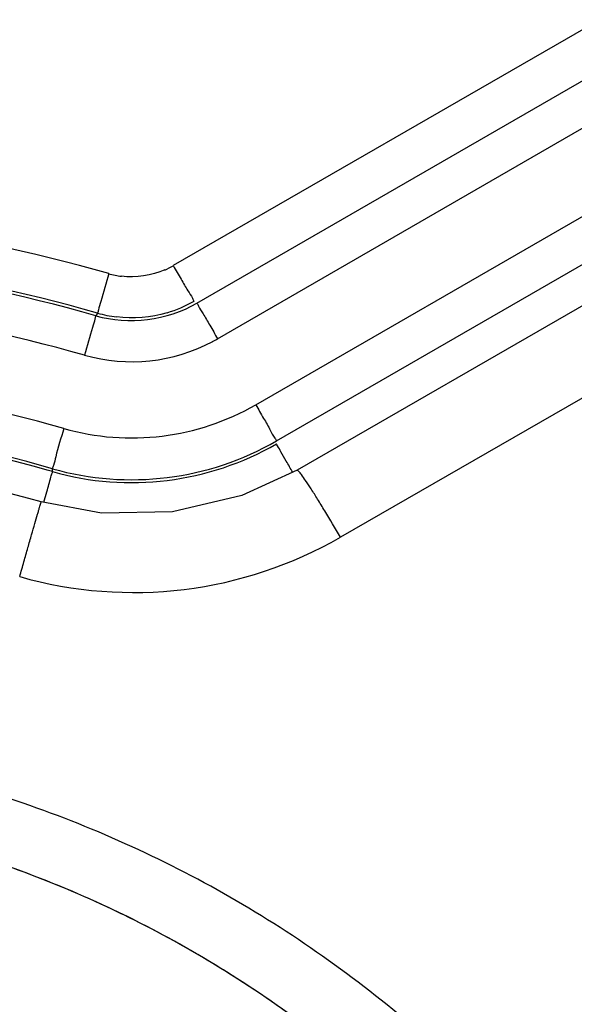
# Model space of a CAD drawing. Units: millimetres. Extents: x -1817 to 228, y -20 to 1725.
# Drawn here: x -798 to -791, y 1525 to 1537 of the extents above; entities that cross this region are included whole.
import ezdxf

# ---------------------------------------------------------------- set-up
doc = ezdxf.new("R2010")
doc.units = ezdxf.units.MM
doc.header["$LTSCALE"] = 65.395
doc.layers.get('0').update_dxf_attribs({"linetype": 'CONTINUOUS'})
for name, color, linetype in [('SP210_001_00_BL20', 7, 'CONTINUOUS'), ('SP980_014_00_BL42', 7, 'CONTINUOUS'), ('VP001_041_02_BL57', 7, 'CONTINUOUS'), ('VP001_041_02_BL58', 7, 'CONTINUOUS')]:
    doc.layers.add(name, color=color, linetype=linetype)

# ---------------------------------------------------------------- blocks, each defined once
blk = doc.blocks.new('TC-9300088_SL')
at = {"layer": 'SP210_001_00_BL20', "color": 7, "linetype": 'Continuous'}
blk.add_line((-74.115, 934.702), (-79.266, 931.731), dxfattribs=at)
blk.add_lwpolyline([(-79.266, 931.731), (-79.933, 931.424), (-80.77, 931.227), (-81.628, 931.213), (-82.359, 931.348)], dxfattribs=at)
blk.add_arc((-87.276, 914.032), 18.001, 74.1475, 105.8495, dxfattribs=at)
at = {"layer": 'SP210_001_00_BL20', "color": 9, "linetype": 'Continuous'}
blk.add_arc((-81.243, 935.275), 5.022, 254.1154, 299.8651, dxfattribs=at)
blk.add_open_spline([(-73.586, 933.888), (-75.305, 932.898), (-77.023, 931.909), (-78.743, 930.92)], degree=3, dxfattribs=at)
for points, knots in [([(-78.743, 930.92), (-78.805, 931.028), (-78.896, 931.182), (-79.015, 931.376), (-79.092, 931.498), (-79.157, 931.597), (-79.206, 931.668), (-79.24, 931.711), (-79.256, 931.728), (-79.264, 931.732), (-79.266, 931.731)], [0, 0, 0, 0, 0.38378, 0.55594, 0.706387, 0.829731, 0.921409, 0.978292, 0.993262, 1, 1, 1, 1]), ([(-82.618, 930.445), (-82.601, 930.505), (-82.568, 930.622), (-82.52, 930.79), (-82.476, 930.945), (-82.437, 931.079), (-82.409, 931.176), (-82.39, 931.241), (-82.38, 931.278), (-82.371, 931.307), (-82.366, 931.33), (-82.36, 931.339), (-82.36, 931.349), (-82.359, 931.348)], [0, 0, 0, 0, 0.198082, 0.387189, 0.560016, 0.71064, 0.833799, 0.883612, 0.925005, 0.957595, 0.981056, 0.995233, 1, 1, 1, 1]), ([(-77.06, 903.827), (-76.393, 904.495), (-75.186, 905.964), (-73.843, 908.476), (-73.015, 911.203), (-72.735, 914.04), (-73.014, 916.877), (-73.841, 919.606), (-75.185, 922.121), (-76.994, 924.325), (-79.198, 926.134), (-81.713, 927.478), (-84.442, 928.305), (-87.279, 928.584), (-90.116, 928.304), (-92.843, 927.476), (-95.355, 926.133), (-96.824, 924.926), (-97.492, 924.259)], [0, 0, 0, 0, 0.062467, 0.124941, 0.187424, 0.24992, 0.312433, 0.374955, 0.437478, 0.500001, 0.562525, 0.62505, 0.687572, 0.750083, 0.812578, 0.87506, 0.937533, 1, 1, 1, 1])]:
    blk.add_open_spline(points, degree=3, knots=knots, dxfattribs=at)
at = {"layer": 'SP980_014_00_BL42', "color": 9, "linetype": 'Continuous'}
for p, q in [((-75.611, 937.177), (-80.762, 934.204)), ((-80.227, 933.321), (-75.076, 936.294)), ((-79.766, 932.523), (-74.615, 935.496)), ((-81.678, 933.63), (-81.697, 933.598)), ((-82.222, 931.715), (-82.222, 931.75)), ((-82.326, 931.346), (-82.291, 931.471))]:
    blk.add_line(p, q, dxfattribs=at)
at = {"layer": 'SP980_014_00_BL42', "color": 7, "linetype": 'Continuous'}
for p, q in [((-80.477, 933.749), (-75.326, 936.723)), ((-79.516, 932.085), (-74.365, 935.059))]:
    blk.add_line(p, q, dxfattribs=at)
at = {"layer": 'SP980_014_00_BL42', "color": 9, "linetype": 'Continuous'}
for centre, radius, start, end in [((-87.276, 913.916), 20.99, 74.1457, 105.8512), ((-87.276, 913.919), 20.491, 74.1464, 105.8506), ((-87.276, 913.954), 20.421, 74.1463, 105.8506), ((-81.267, 935.078), 1.01, 293.4174, 299.9942), ((-81.266, 935.079), 1.011, 254.1556, 263.0654), ((-87.276, 913.959), 19.92, 74.1458, 105.8512), ((-81.266, 935.121), 2.079, 254.1484, 298.1267), ((-81.257, 935.105), 2.06, 298.1091, 299.9963), ((-87.276, 913.959), 18.999, 74.1457, 105.8513), ((-87.276, 913.954), 18.499, 74.1464, 105.8506), ((-81.266, 935.121), 3, 254.1482, 299.9967), ((-81.266, 935.116), 3.5, 254.144, 300.0008), ((-81.266, 935.081), 3.5, 254.144, 300.0008), ((-162.042, 954.011), 82.876, 344.21799, 344.34558)]:
    blk.add_arc(centre, radius, start, end, dxfattribs=at)
at = {"layer": 'SP980_014_00_BL42', "color": 7, "linetype": 'Continuous'}
for centre, radius, start, end in [((-81.268, 935.086), 1.514, 286.5257, 299.9744), ((-81.266, 935.084), 1.511, 254.1556, 263.0692), ((-87.276, 913.919), 18.499, 74.3531, 105.6439), ((-87.246, 914.022), 18.392, 74.1475, 74.3555)]:
    blk.add_arc(centre, radius, start, end, dxfattribs=at)
at = {"layer": 'SP980_014_00_BL42', "color": 9, "linetype": 'Continuous'}
for points in [[(-80.865, 934.152), (-81.027, 934.082), (-81.213, 934.055), (-81.388, 934.076)], [(-81.697, 933.598), (-81.303, 933.486), (-80.832, 933.544), (-80.477, 933.749)]]:
    blk.add_open_spline(points, degree=3, dxfattribs=at)
for points, knots in [([(-80.762, 934.204), (-80.73, 934.149), (-80.671, 934.049), (-80.598, 933.914), (-80.539, 933.833), (-80.522, 933.783), (-80.512, 933.775)], [0, 0, 0, 0, 0.380478, 0.704151, 0.921018, 1, 1, 1, 1]), ([(-81.542, 934.107), (-81.574, 933.995), (-81.61, 933.846), (-81.664, 933.691), (-81.672, 933.642), (-81.678, 933.63)], [0, 0, 0, 0, 0.704504, 0.921282, 1, 1, 1, 1]), ([(-80.477, 933.749), (-80.466, 933.742), (-80.45, 933.692), (-80.391, 933.61), (-80.318, 933.475), (-80.258, 933.375), (-80.227, 933.321)], [0, 0, 0, 0, 0.078982, 0.295849, 0.619522, 1, 1, 1, 1]), ([(-81.697, 933.598), (-81.704, 933.587), (-81.711, 933.537), (-81.765, 933.382), (-81.802, 933.233), (-81.834, 933.121)], [0, 0, 0, 0, 0.078718, 0.295496, 1, 1, 1, 1]), ([(-79.766, 932.523), (-79.734, 932.468), (-79.677, 932.365), (-79.594, 932.232), (-79.555, 932.138), (-79.516, 932.099), (-79.516, 932.085)], [0, 0, 0, 0, 0.379882, 0.704074, 0.921395, 1, 1, 1, 1]), ([(-82.086, 932.235), (-82.118, 932.121), (-82.166, 931.973), (-82.201, 931.81), (-82.222, 931.763), (-82.222, 931.75)], [0, 0, 0, 0, 0.703743, 0.921154, 1, 1, 1, 1]), ([(-79.319, 931.705), (-79.345, 931.75), (-79.391, 931.833), (-79.457, 931.938), (-79.487, 932.01), (-79.516, 932.041), (-79.516, 932.051)], [0, 0, 0, 0, 0.395774, 0.715918, 0.924956, 1, 1, 1, 1]), ([(-82.241, 931.648), (-82.238, 931.658), (-82.233, 931.68), (-82.222, 931.702), (-82.222, 931.715)], [0, 0, 0, 0, 0.424591, 1, 1, 1, 1])]:
    blk.add_open_spline(points, degree=3, knots=knots, dxfattribs=at)
at = {"layer": 'SP980_014_00_BL42', "color": 7, "linetype": 'Continuous'}
blk.add_open_spline([(-80.838, 933.635), (-81.033, 933.577), (-81.245, 933.559), (-81.448, 933.584)], degree=3, dxfattribs=at)
at = {"layer": 'VP001_041_02_BL57', "color": 7, "linetype": 'Continuous'}
blk.add_open_spline([(-73.776, 914.22), (-73.776, 915.086), (-73.944, 916.823), (-74.689, 919.328), (-75.9, 921.644), (-77.533, 923.686), (-79.527, 925.377), (-81.808, 926.655), (-84.29, 927.472), (-86.021, 927.689), (-86.887, 927.714)], degree=3, knots=[0, 0, 0, 0, 0.125, 0.249996, 0.374994, 0.499994, 0.624994, 0.749996, 0.874998, 1, 1, 1, 1], dxfattribs=at)
at = {"layer": 'VP001_041_02_BL58', "color": 7, "linetype": 'Continuous'}
blk.add_open_spline([(-73.833, 915.458), (-73.907, 916.269), (-74.205, 917.882), (-75.079, 920.177), (-76.353, 922.279), (-77.985, 924.116), (-79.921, 925.629), (-82.098, 926.768), (-84.445, 927.496), (-86.073, 927.691), (-86.887, 927.714)], degree=3, knots=[0, 0, 0, 0, 0.124997, 0.249994, 0.374991, 0.49999, 0.624989, 0.74999, 0.874989, 1, 1, 1, 1], dxfattribs=at)

msp = doc.modelspace()

# ---------------------------------------------------------------- block references
msp.add_blockref('TC-9300088_SL', (-714.976, 599.856))

doc.saveas('drawing.dxf')
